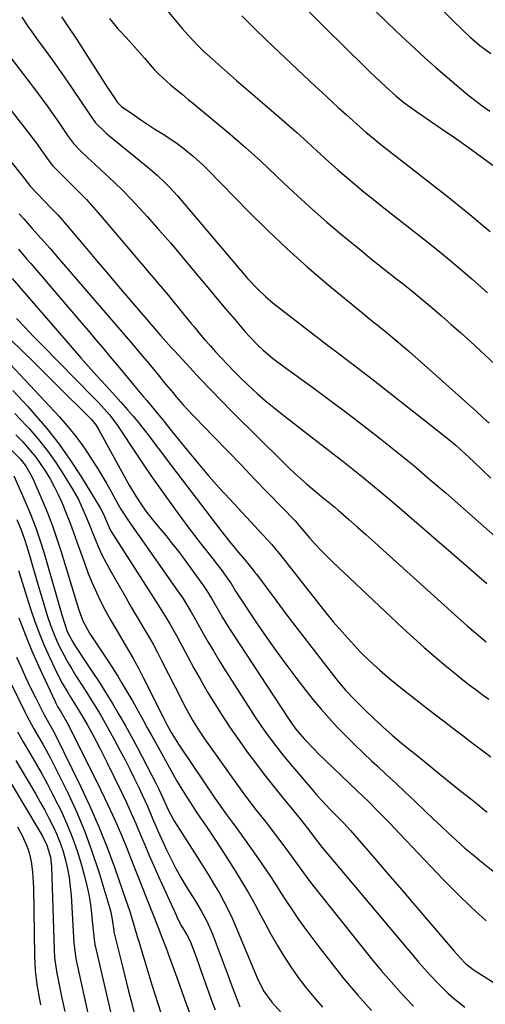
# Model space of a CAD drawing. Units: inches. Extents: x 1883932 to 1889128, y 379148 to 384385.
# Drawn here: x 1884712 to 1884858, y 381772 to 382080 of the extents above; entities that cross this region are included whole.
import ezdxf

# ---------------------------------------------------------------- set-up
doc = ezdxf.new("R2010")
doc.units = ezdxf.units.IN
doc.header["$MEASUREMENT"] = 0
doc.layers.add('7', color=7, linetype='Continuous')
doc.layers.add('8', color=7, linetype='Continuous')

msp = doc.modelspace()

# ---------------------------------------------------------------- linework, layer by layer
at = {"layer": '7', "color": 18}
for points in [[(1884825.41, 382101.51, 1728), (1884851.73, 382075.74, 1728), (1884853.28, 382074.28, 1728), (1884856.51, 382071.51, 1728), (1884859.93, 382068.99, 1728)], [(1884757.65, 382083.57, 1736), (1884763.3, 382076.81, 1736), (1884766.12, 382073.63, 1736), (1884769.1, 382070.6, 1736), (1884770.12, 382069.63, 1736), (1884772.81, 382067.19, 1736), (1884774.68, 382065.5, 1736), (1884776.57, 382063.83, 1736), (1884778.47, 382062.17, 1736), (1884780.38, 382060.52, 1736), (1884792.72, 382049.9, 1736), (1884795.97, 382047.07, 1736), (1884799.2, 382044.22, 1736), (1884802.4, 382041.33, 1736), (1884805.58, 382038.42, 1736), (1884806.58, 382037.5, 1736), (1884809.26, 382035.05, 1736), (1884811.97, 382032.64, 1736), (1884814.73, 382030.28, 1736), (1884817.51, 382027.94, 1736), (1884820.32, 382025.64, 1736), (1884823.14, 382023.36, 1736), (1884825.98, 382021.09, 1736), (1884828.83, 382018.84, 1736), (1884838.85, 382011.01, 1736), (1884843.97, 382006.91, 1736), (1884849.04, 382002.74, 1736), (1884854.01, 381998.47, 1736), (1884858.93, 381994.12, 1736)], [(1884801.31, 382083.82, 1732), (1884808.13, 382077, 1732), (1884820.53, 382064.8, 1732), (1884822.12, 382063.25, 1732), (1884823.72, 382061.71, 1732), (1884826.96, 382058.67, 1732), (1884830.26, 382055.71, 1732), (1884832.76, 382053.66, 1732), (1884836.67, 382050.78, 1732), (1884838, 382049.86, 1732), (1884844.14, 382045.74, 1732), (1884848.53, 382042.73, 1732), (1884852.88, 382039.68, 1732), (1884857.18, 382036.54, 1732), (1884861.44, 382033.36, 1732)], [(1884713.14, 382080.31, 1742), (1884714.94, 382077.62, 1742), (1884716.8, 382074.97, 1742), (1884717.75, 382073.66, 1742), (1884720.44, 382070.05, 1742), (1884722.72, 382066.93, 1742), (1884724.96, 382063.78, 1742), (1884727.16, 382060.6, 1742), (1884729.33, 382057.4, 1742), (1884733.64, 382050.9, 1742), (1884734.47, 382049.67, 1742), (1884736.24, 382047.27, 1742), (1884739.57, 382044.01, 1742), (1884740.28, 382043.41, 1742), (1884752.7, 382033.26, 1742), (1884754.09, 382032.09, 1742), (1884755.45, 382030.9, 1742), (1884758.08, 382028.42, 1742), (1884759.35, 382027.13, 1742), (1884761.81, 382024.47, 1742), (1884763, 382023.1, 1742), (1884782.72, 381999.83, 1742), (1884783.77, 381998.62, 1742), (1884787.06, 381995.12, 1742), (1884789.39, 381992.94, 1742), (1884791.85, 381990.9, 1742), (1884808.85, 381977.76, 1742), (1884812.42, 381975.02, 1742), (1884814.22, 381973.66, 1742), (1884817.82, 381970.96, 1742), (1884819.61, 381969.6, 1742), (1884823.16, 381966.84, 1742), (1884843.28, 381951.07, 1742), (1884846.19, 381948.71, 1742), (1884849.06, 381946.3, 1742), (1884851.85, 381943.81, 1742), (1884854.59, 381941.26, 1742), (1884857.29, 381938.66, 1742), (1884859.99, 381936.07, 1742)], [(1884740.54, 382079.88, 1738), (1884743.23, 382076.73, 1738), (1884744.16, 382075.71, 1738), (1884746.85, 382072.78, 1738), (1884748.42, 382071.05, 1738), (1884751.52, 382067.53, 1738), (1884754.59, 382064.01, 1738), (1884756.2, 382062.32, 1738), (1884759.66, 382059.19, 1738), (1884763.4, 382056.11, 1738), (1884765.24, 382054.59, 1738), (1884767.08, 382053.08, 1738), (1884773.36, 382047.93, 1738), (1884778.29, 382043.79, 1738), (1884783.15, 382039.58, 1738), (1884787.92, 382035.25, 1738), (1884792.62, 382030.85, 1738), (1884795.12, 382028.45, 1738), (1884799.55, 382024.3, 1738), (1884804.03, 382020.22, 1738), (1884808.6, 382016.24, 1738), (1884813.23, 382012.33, 1738), (1884814.83, 382011.01, 1738), (1884818.72, 382007.82, 1738), (1884822.63, 382004.66, 1738), (1884826.55, 382001.52, 1738), (1884830.5, 381998.4, 1738), (1884832.05, 381997.19, 1738), (1884835.21, 381994.67, 1738), (1884838.35, 381992.12, 1738), (1884841.45, 381989.53, 1738), (1884844.52, 381986.9, 1738), (1884847.56, 381984.23, 1738), (1884850.58, 381981.54, 1738), (1884853.58, 381978.83, 1738), (1884856.56, 381976.1, 1738), (1884862.91, 381970.22, 1738)], [(1884781.95, 382080.75, 1734), (1884785.86, 382076.9, 1734), (1884789.82, 382073.09, 1734), (1884805.19, 382058.57, 1734), (1884806.93, 382056.94, 1734), (1884810.43, 382053.72, 1734), (1884812.2, 382052.12, 1734), (1884814.68, 382049.9, 1734), (1884816.79, 382047.98, 1734), (1884819.05, 382045.89, 1734), (1884820.86, 382044.31, 1734), (1884823.65, 382042.03, 1734), (1884825.53, 382040.53, 1734), (1884845.74, 382024.75, 1734), (1884852.77, 382019.1, 1734), (1884859.69, 382013.33, 1734)], [(1884708.95, 382068.53, 1744), (1884717.7, 382057.08, 1744), (1884719.49, 382054.69, 1744), (1884721.25, 382052.29, 1744), (1884722.98, 382049.86, 1744), (1884724.68, 382047.41, 1744), (1884727.45, 382043.35, 1744), (1884729.33, 382040.81, 1744), (1884731.54, 382038.57, 1744), (1884733.8, 382036.37, 1744), (1884736.1, 382034.22, 1744), (1884739.33, 382031.27, 1744), (1884742.06, 382028.7, 1744), (1884744.75, 382026.07, 1744), (1884747.36, 382023.37, 1744), (1884749.93, 382020.62, 1744), (1884752.36, 382017.95, 1744), (1884756.06, 382013.8, 1744), (1884759.73, 382009.62, 1744), (1884763.34, 382005.38, 1744), (1884766.91, 382001.1, 1744), (1884768.52, 381999.15, 1744), (1884771.34, 381995.75, 1744), (1884774.17, 381992.35, 1744), (1884777.02, 381988.98, 1744), (1884779.89, 381985.62, 1744), (1884783.05, 381981.94, 1744), (1884784.38, 381980.46, 1744), (1884787.16, 381977.61, 1744), (1884788.62, 381976.25, 1744), (1884791.65, 381973.67, 1744), (1884794.82, 381971.25, 1744), (1884804.21, 381964.44, 1744), (1884809.57, 381960.5, 1744), (1884814.91, 381956.52, 1744), (1884820.2, 381952.48, 1744), (1884825.46, 381948.4, 1744), (1884830.66, 381944.24, 1744), (1884835.82, 381940.03, 1744), (1884840.9, 381935.73, 1744), (1884845.94, 381931.37, 1744), (1884864.98, 381914.61, 1744)], [(1884688, 382062.3, 1748), (1884713.38, 382030.62, 1748), (1884715.5, 382027.77, 1748), (1884715.57, 382027.7, 1748), (1884722.45, 382020.5, 1748), (1884722.94, 382019.99, 1748), (1884724.38, 382018.46, 1748), (1884725.78, 382016.89, 1748), (1884726.24, 382016.35, 1748), (1884732.81, 382008.6, 1748), (1884736.55, 382004.19, 1748), (1884740.3, 381999.79, 1748), (1884744.05, 381995.39, 1748), (1884747.8, 381990.99, 1748), (1884754.17, 381983.55, 1748), (1884756.65, 381980.67, 1748), (1884759.16, 381977.82, 1748), (1884760.02, 381976.88, 1748), (1884760.87, 381975.94, 1748), (1884765.67, 381970.74, 1748), (1884768.96, 381967.24, 1748), (1884772.27, 381963.76, 1748), (1884775.63, 381960.32, 1748), (1884779.01, 381956.91, 1748), (1884795.11, 381940.91, 1748), (1884796.85, 381939.23, 1748), (1884798.61, 381937.57, 1748), (1884802.24, 381934.36, 1748), (1884804.92, 381932.09, 1748), (1884806.98, 381930.4, 1748), (1884810.08, 381927.9, 1748), (1884811.1, 381927.04, 1748), (1884812.1, 381926.18, 1748), (1884815.48, 381923.2, 1748), (1884818.17, 381920.83, 1748), (1884820.84, 381918.46, 1748), (1884823.51, 381916.07, 1748), (1884826.17, 381913.68, 1748), (1884848.59, 381893.43, 1748), (1884850.58, 381891.66, 1748), (1884852.59, 381889.9, 1748), (1884854.62, 381888.17, 1748), (1884856.66, 381886.46, 1748), (1884858.49, 381884.96, 1748)], [(1884700.22, 382063.35, 1746), (1884715.51, 382043.76, 1746), (1884717.61, 382040.99, 1746), (1884719.64, 382038.16, 1746), (1884722.19, 382034.57, 1746), (1884722.81, 382033.88, 1746), (1884725.52, 382031.15, 1746), (1884728.65, 382028.01, 1746), (1884730.22, 382026.44, 1746), (1884733.34, 382023.28, 1746), (1884734.86, 382021.67, 1746), (1884737.79, 382018.34, 1746), (1884756.57, 381996.14, 1746), (1884758.99, 381993.25, 1746), (1884760.18, 381991.79, 1746), (1884762.56, 381988.86, 1746), (1884763.75, 381987.4, 1746), (1884766.15, 381984.49, 1746), (1884767.03, 381983.44, 1746), (1884768.69, 381981.47, 1746), (1884770.36, 381979.52, 1746), (1884772.06, 381977.59, 1746), (1884773.78, 381975.68, 1746), (1884775.49, 381973.8, 1746), (1884777.5, 381971.63, 1746), (1884779.55, 381969.5, 1746), (1884781.65, 381967.43, 1746), (1884783.79, 381965.38, 1746), (1884786.9, 381962.54, 1746), (1884789.44, 381960.32, 1746), (1884792.04, 381958.18, 1746), (1884794.68, 381956.08, 1746), (1884804.14, 381948.76, 1746), (1884807.29, 381946.32, 1746), (1884810.44, 381943.87, 1746), (1884813.58, 381941.42, 1746), (1884816.71, 381938.96, 1746), (1884819.83, 381936.47, 1746), (1884822.92, 381933.96, 1746), (1884825.98, 381931.4, 1746), (1884829.01, 381928.82, 1746), (1884851.38, 381909.51, 1746), (1884853.82, 381907.39, 1746), (1884856.27, 381905.26, 1746), (1884858.7, 381903.13, 1746)], [(1884712.04, 382007.73, 1752), (1884714.63, 382004.77, 1752), (1884715.92, 382003.28, 1752), (1884731.71, 381984.83, 1752), (1884733.98, 381982.18, 1752), (1884736.23, 381979.53, 1752), (1884738.48, 381976.87, 1752), (1884740.72, 381974.2, 1752), (1884743.73, 381970.61, 1752), (1884746.66, 381967.11, 1752), (1884748.11, 381965.36, 1752), (1884751.24, 381961.59, 1752), (1884752.23, 381960.4, 1752), (1884755.19, 381956.83, 1752), (1884757.15, 381954.44, 1752), (1884758.71, 381952.49, 1752), (1884760.28, 381950.55, 1752), (1884765.39, 381944.25, 1752), (1884768.51, 381940.49, 1752), (1884771.68, 381936.78, 1752), (1884774.93, 381933.13, 1752), (1884778.23, 381929.53, 1752), (1884788.6, 381918.42, 1752), (1884791.27, 381915.48, 1752), (1884793.19, 381913.2, 1752), (1884793.81, 381912.43, 1752), (1884807.98, 381894.44, 1752), (1884810.64, 381891.18, 1752), (1884813.36, 381887.99, 1752), (1884816.19, 381884.88, 1752), (1884819.09, 381881.83, 1752), (1884822.09, 381878.89, 1752), (1884825.17, 381876.04, 1752), (1884828.36, 381873.31, 1752), (1884831.63, 381870.66, 1752), (1884839.82, 381864.27, 1752), (1884842.67, 381862.06, 1752), (1884845.53, 381859.86, 1752), (1884848.4, 381857.67, 1752), (1884851.27, 381855.49, 1752), (1884854.15, 381853.31, 1752), (1884857.02, 381851.14, 1752), (1884859.9, 381848.96, 1752)], [(1884710.07, 381998.6, 1754), (1884731.59, 381973.72, 1754), (1884733.13, 381971.96, 1754), (1884734.68, 381970.23, 1754), (1884737.85, 381966.81, 1754), (1884739.45, 381965.11, 1754), (1884742.59, 381961.67, 1754), (1884744.14, 381959.93, 1754), (1884746.36, 381957.4, 1754), (1884747.98, 381955.52, 1754), (1884749.58, 381953.6, 1754), (1884752.64, 381949.67, 1754), (1884754.13, 381947.68, 1754), (1884757.14, 381943.7, 1754), (1884758.65, 381941.72, 1754), (1884775.45, 381919.78, 1754), (1884778.18, 381916.29, 1754), (1884779.58, 381914.57, 1754), (1884780.99, 381912.86, 1754), (1884782.89, 381910.58, 1754), (1884784.29, 381908.9, 1754), (1884785.67, 381907.2, 1754), (1884786.12, 381906.63, 1754), (1884786.56, 381906.04, 1754), (1884792.62, 381897.91, 1754), (1884796.1, 381893.27, 1754), (1884799.61, 381888.64, 1754), (1884803.15, 381884.05, 1754), (1884806.72, 381879.47, 1754), (1884812.16, 381872.55, 1754), (1884813.3, 381871.14, 1754), (1884814.48, 381869.76, 1754), (1884816.98, 381867.13, 1754), (1884820.56, 381863.56, 1754), (1884823.33, 381860.89, 1754), (1884826.15, 381858.27, 1754), (1884829.05, 381855.73, 1754), (1884832, 381853.25, 1754), (1884835, 381850.82, 1754), (1884837.99, 381848.39, 1754), (1884840.99, 381845.96, 1754), (1884843.99, 381843.54, 1754), (1884850.58, 381838.23, 1754), (1884853.67, 381835.75, 1754), (1884855.74, 381834.1, 1754), (1884857.81, 381832.47, 1754), (1884858.85, 381831.65, 1754)], [(1884711.41, 381986.11, 1756), (1884714.03, 381983.32, 1756), (1884716.67, 381980.57, 1756), (1884719.34, 381977.84, 1756), (1884735.48, 381961.48, 1756), (1884736.79, 381960.12, 1756), (1884738.07, 381958.74, 1756), (1884740.52, 381955.88, 1756), (1884742.83, 381952.9, 1756), (1884744.96, 381949.79, 1756), (1884747.37, 381946.08, 1756), (1884749.62, 381942.66, 1756), (1884751.91, 381939.26, 1756), (1884754.25, 381935.89, 1756), (1884756.62, 381932.55, 1756), (1884761.14, 381926.29, 1756), (1884763.13, 381923.56, 1756), (1884765.14, 381920.85, 1756), (1884767.19, 381918.17, 1756), (1884769.25, 381915.5, 1756), (1884772.59, 381911.25, 1756), (1884774.25, 381909.12, 1756), (1884775.48, 381907.51, 1756), (1884778.27, 381903.68, 1756), (1884778.66, 381903.12, 1756), (1884780.05, 381900.79, 1756), (1884781.47, 381898.53, 1756), (1884786.6, 381890.88, 1756), (1884789.59, 381886.52, 1756), (1884792.63, 381882.21, 1756), (1884795.75, 381877.96, 1756), (1884798.93, 381873.75, 1756), (1884802.02, 381869.73, 1756), (1884804.38, 381866.77, 1756), (1884806.81, 381863.85, 1756), (1884809.32, 381861.01, 1756), (1884811.89, 381858.23, 1756), (1884814.54, 381855.51, 1756), (1884817.22, 381852.82, 1756), (1884819.95, 381850.19, 1756), (1884822.71, 381847.59, 1756), (1884824.22, 381846.2, 1756), (1884827.19, 381843.45, 1756), (1884830.16, 381840.69, 1756), (1884833.11, 381837.91, 1756), (1884836.06, 381835.13, 1756), (1884839.49, 381831.87, 1756), (1884841.94, 381829.55, 1756), (1884844.39, 381827.24, 1756), (1884846.85, 381824.92, 1756), (1884849.33, 381822.64, 1756), (1884851.84, 381820.4, 1756), (1884854.41, 381818.22, 1756), (1884857.01, 381816.08, 1756), (1884861.72, 381812.28, 1756)], [(1884709.49, 381979.65, 1758), (1884713.24, 381975.96, 1758), (1884716.98, 381972.28, 1758), (1884720.71, 381968.59, 1758), (1884724.44, 381964.89, 1758), (1884734.38, 381955.01, 1758), (1884734.79, 381954.59, 1758), (1884736.28, 381952.77, 1758), (1884736.92, 381951.78, 1758), (1884737.21, 381951.27, 1758), (1884745.71, 381935.76, 1758), (1884746.73, 381933.97, 1758), (1884748.86, 381930.45, 1758), (1884750.8, 381927.48, 1758), (1884752.31, 381925.33, 1758), (1884754.78, 381922.26, 1758), (1884756.46, 381920.23, 1758), (1884758.28, 381918.03, 1758), (1884759.59, 381916.41, 1758), (1884762.15, 381913.12, 1758), (1884763.39, 381911.45, 1758), (1884769.96, 381902.42, 1758), (1884771.07, 381900.82, 1758), (1884772.61, 381898.34, 1758), (1884775.01, 381894.21, 1758), (1884775.97, 381892.56, 1758), (1884777.96, 381889.32, 1758), (1884778.99, 381887.72, 1758), (1884796.3, 381861.3, 1758), (1884797.32, 381859.79, 1758), (1884798.93, 381857.58, 1758), (1884801.52, 381854.54, 1758), (1884804.7, 381851.18, 1758), (1884805.8, 381850.1, 1758), (1884818.1, 381838.32, 1758), (1884821.51, 381835.02, 1758), (1884824.88, 381831.66, 1758), (1884828.2, 381828.27, 1758), (1884831.49, 381824.85, 1758), (1884845.05, 381810.56, 1758), (1884849.42, 381806.13, 1758), (1884853.89, 381801.8, 1758), (1884858.53, 381797.65, 1758)], [(1884710.31, 381963.58, 1762), (1884715.01, 381958.51, 1762), (1884716.92, 381956.39, 1762), (1884720.96, 381951.65, 1762), (1884724.81, 381946.77, 1762), (1884728.38, 381941.68, 1762), (1884731.77, 381936.45, 1762), (1884737.6, 381926.88, 1762), (1884738.75, 381924.62, 1762), (1884739.49, 381922.85, 1762), (1884740.83, 381919.97, 1762), (1884741.3, 381919.15, 1762), (1884741.8, 381918.33, 1762), (1884753.56, 381900.03, 1762), (1884755.95, 381896.26, 1762), (1884758.28, 381892.46, 1762), (1884759.41, 381890.54, 1762), (1884761.61, 381886.66, 1762), (1884762.68, 381884.7, 1762), (1884764.95, 381880.46, 1762), (1884767.01, 381876.68, 1762), (1884769.12, 381872.93, 1762), (1884771.3, 381869.21, 1762), (1884773.51, 381865.52, 1762), (1884775.81, 381861.88, 1762), (1884778.16, 381858.28, 1762), (1884780.61, 381854.73, 1762), (1884783.11, 381851.23, 1762), (1884783.47, 381850.73, 1762), (1884786.23, 381847.03, 1762), (1884789.03, 381843.36, 1762), (1884791.9, 381839.74, 1762), (1884794.8, 381836.15, 1762), (1884799.72, 381830.16, 1762), (1884800.61, 381829.07, 1762), (1884803.2, 381825.75, 1762), (1884805.27, 381823.01, 1762), (1884806.39, 381821.5, 1762), (1884807.17, 381820.53, 1762), (1884833.68, 381789.03, 1762), (1884835.51, 381786.88, 1762), (1884837.35, 381784.74, 1762), (1884839.22, 381782.63, 1762), (1884841.11, 381780.53, 1762), (1884843.43, 381778.03, 1762), (1884846.63, 381774.93, 1762), (1884848.3, 381773.44, 1762), (1884851.79, 381770.66, 1762)], [(1884710.94, 381956.36, 1764), (1884714.5, 381952.61, 1764), (1884715.4, 381951.62, 1764), (1884718.35, 381948.21, 1764), (1884721.16, 381944.7, 1764), (1884723.76, 381941.03, 1764), (1884726.22, 381937.26, 1764), (1884729.01, 381932.71, 1764), (1884730.82, 381929.49, 1764), (1884732.37, 381926.15, 1764), (1884733.08, 381924.44, 1764), (1884734.47, 381921.01, 1764), (1884735.15, 381919.3, 1764), (1884737.02, 381914.75, 1764), (1884738.2, 381912.15, 1764), (1884739.5, 381909.59, 1764), (1884740.87, 381907.08, 1764), (1884745.54, 381898.95, 1764), (1884746.97, 381896.47, 1764), (1884748.42, 381894, 1764), (1884749.88, 381891.54, 1764), (1884751.35, 381889.09, 1764), (1884752.8, 381886.63, 1764), (1884754.22, 381884.14, 1764), (1884755.57, 381881.62, 1764), (1884756.89, 381879.09, 1764), (1884763.29, 381866.44, 1764), (1884764.09, 381864.91, 1764), (1884764.9, 381863.38, 1764), (1884766.59, 381860.36, 1764), (1884768.4, 381857.42, 1764), (1884770.34, 381854.56, 1764), (1884781.48, 381838.88, 1764), (1884783.45, 381836.2, 1764), (1884786.53, 381832.28, 1764), (1884789.59, 381828.34, 1764), (1884795.48, 381820.63, 1764), (1884796.61, 381819.12, 1764), (1884798.83, 381816.06, 1764), (1884799.92, 381814.51, 1764), (1884802.12, 381811.44, 1764), (1884803.26, 381809.93, 1764), (1884804.43, 381808.45, 1764), (1884819.64, 381789.37, 1764), (1884822.61, 381785.71, 1764), (1884825.63, 381782.1, 1764), (1884828.73, 381778.54, 1764), (1884831.87, 381775.03, 1764), (1884833.13, 381773.64, 1764), (1884835.72, 381770.89, 1764)], [(1884711.28, 381949.71, 1766), (1884713.46, 381947.44, 1766), (1884715.78, 381944.79, 1766), (1884717.51, 381942.64, 1766), (1884719.12, 381940.39, 1766), (1884720.64, 381938.08, 1766), (1884722.05, 381935.69, 1766), (1884723.37, 381933.26, 1766), (1884724.59, 381930.77, 1766), (1884725.73, 381928.24, 1766), (1884727.13, 381924.85, 1766), (1884728.26, 381922, 1766), (1884729.34, 381919.12, 1766), (1884730.39, 381916.23, 1766), (1884732.8, 381909.36, 1766), (1884733.93, 381906.33, 1766), (1884735.13, 381903.33, 1766), (1884736.46, 381900.39, 1766), (1884737.86, 381897.47, 1766), (1884739.36, 381894.6, 1766), (1884740.9, 381891.76, 1766), (1884742.52, 381888.96, 1766), (1884744.45, 381885.75, 1766), (1884746.24, 381882.76, 1766), (1884747.99, 381879.73, 1766), (1884749.65, 381876.66, 1766), (1884751.25, 381873.57, 1766), (1884757.61, 381860.92, 1766), (1884757.93, 381860.29, 1766), (1884758.56, 381859.04, 1766), (1884759.89, 381856.56, 1766), (1884761.1, 381854.56, 1766), (1884762.19, 381852.85, 1766), (1884762.75, 381852, 1766), (1884773.59, 381836.01, 1766), (1884775.34, 381833.49, 1766), (1884777.14, 381831.01, 1766), (1884778.96, 381828.54, 1766), (1884780.75, 381826.05, 1766), (1884787.09, 381817.12, 1766), (1884788.93, 381814.48, 1766), (1884790.73, 381811.82, 1766), (1884792.49, 381809.12, 1766), (1884794.21, 381806.41, 1766), (1884795.94, 381803.7, 1766), (1884797.72, 381801.02, 1766), (1884799.56, 381798.38, 1766), (1884801.45, 381795.77, 1766), (1884805.81, 381789.9, 1766), (1884809.83, 381784.65, 1766), (1884813.95, 381779.49, 1766), (1884818.23, 381774.46, 1766), (1884822.61, 381769.52, 1766)], [(1884709.96, 381944.73, 1768), (1884712.58, 381942.13, 1768), (1884714.47, 381939.76, 1768), (1884716.48, 381936.25, 1768), (1884716.9, 381935.33, 1768), (1884719.5, 381929.26, 1768), (1884721.14, 381925.27, 1768), (1884722.69, 381921.25, 1768), (1884724.1, 381917.17, 1768), (1884725.42, 381913.07, 1768), (1884730.83, 381895.25, 1768), (1884731.16, 381894.25, 1768), (1884732.29, 381891.31, 1768), (1884734.3, 381887.63, 1768), (1884740.37, 381878.55, 1768), (1884741.32, 381877.11, 1768), (1884743.16, 381874.19, 1768), (1884744.48, 381871.99, 1768), (1884746.65, 381868.29, 1768), (1884747.72, 381866.42, 1768), (1884749.55, 381863.17, 1768), (1884750.98, 381860.61, 1768), (1884752.41, 381858.04, 1768), (1884753.84, 381855.47, 1768), (1884755.26, 381852.89, 1768), (1884758.05, 381847.83, 1768), (1884759.22, 381845.73, 1768), (1884761.59, 381841.57, 1768), (1884764.05, 381837.44, 1768), (1884766.62, 381833.39, 1768), (1884767.95, 381831.4, 1768), (1884771.04, 381826.88, 1768), (1884773.3, 381823.51, 1768), (1884775.54, 381820.13, 1768), (1884777.74, 381816.72, 1768), (1884779.91, 381813.3, 1768), (1884782.03, 381809.84, 1768), (1884784.09, 381806.35, 1768), (1884786.07, 381802.81, 1768), (1884787.99, 381799.24, 1768), (1884789.17, 381796.98, 1768), (1884791.09, 381793.47, 1768), (1884793.08, 381789.99, 1768), (1884795.19, 381786.58, 1768), (1884797.36, 381783.22, 1768), (1884799.67, 381779.94, 1768), (1884802.07, 381776.74, 1768), (1884804.6, 381773.64, 1768), (1884807.24, 381770.63, 1768)], [(1884711.57, 381923.19, 1772), (1884712.89, 381919.97, 1772), (1884714.05, 381916.67, 1772), (1884715.1, 381913.34, 1772), (1884718.32, 381902.25, 1772), (1884719.03, 381899.81, 1772), (1884719.76, 381897.38, 1772), (1884720.51, 381894.95, 1772), (1884721.27, 381892.53, 1772), (1884722.09, 381890.13, 1772), (1884722.99, 381887.76, 1772), (1884723.99, 381885.44, 1772), (1884725.06, 381883.14, 1772), (1884726.23, 381880.88, 1772), (1884727.45, 381878.65, 1772), (1884728.74, 381876.47, 1772), (1884730.08, 381874.31, 1772), (1884731.85, 381871.54, 1772), (1884733.35, 381869.18, 1772), (1884734.82, 381866.81, 1772), (1884736.29, 381864.44, 1772), (1884737.72, 381862.06, 1772), (1884739.13, 381859.65, 1772), (1884740.49, 381857.22, 1772), (1884741.83, 381854.77, 1772), (1884743.94, 381850.81, 1772), (1884745.44, 381847.96, 1772), (1884746.9, 381845.1, 1772), (1884748.33, 381842.22, 1772), (1884749.73, 381839.32, 1772), (1884750.69, 381837.29, 1772), (1884752.43, 381833.48, 1772), (1884754.08, 381829.62, 1772), (1884755.72, 381825.76, 1772), (1884757.44, 381821.94, 1772), (1884758.43, 381819.83, 1772), (1884759.85, 381816.9, 1772), (1884761.35, 381814.01, 1772), (1884762.95, 381811.17, 1772), (1884764.62, 381808.37, 1772), (1884766.58, 381805.22, 1772), (1884767.49, 381803.73, 1772), (1884769.26, 381800.73, 1772), (1884770.94, 381797.68, 1772), (1884772.4, 381794.53, 1772), (1884773.05, 381792.91, 1772), (1884777.4, 381781.29, 1772), (1884778.71, 381777.76, 1772), (1884779.98, 381774.22, 1772), (1884781.33, 381770.72, 1772)], [(1884712.08, 381907.23, 1774), (1884713.29, 381903.22, 1774), (1884714.54, 381899.23, 1774), (1884715.8, 381895.24, 1774), (1884717.16, 381891.28, 1774), (1884718.63, 381887.37, 1774), (1884720.25, 381883.52, 1774), (1884721.98, 381879.71, 1774), (1884724.23, 381875.04, 1774), (1884725.78, 381872.02, 1774), (1884727.49, 381869.08, 1774), (1884728.4, 381867.61, 1774), (1884730.16, 381864.77, 1774), (1884731.9, 381861.91, 1774), (1884733.58, 381859.02, 1774), (1884735.21, 381856.06, 1774), (1884736.4, 381853.84, 1774), (1884737.58, 381851.6, 1774), (1884738.72, 381849.35, 1774), (1884739.84, 381847.09, 1774), (1884744.32, 381837.86, 1774), (1884745.86, 381834.61, 1774), (1884747.36, 381831.34, 1774), (1884748.81, 381828.04, 1774), (1884750.21, 381824.73, 1774), (1884751.6, 381821.41, 1774), (1884753.01, 381818.1, 1774), (1884754.45, 381814.8, 1774), (1884755.92, 381811.51, 1774), (1884761.52, 381799.14, 1774), (1884762, 381798.12, 1774), (1884763.05, 381796.12, 1774), (1884764.77, 381793.19, 1774), (1884765.83, 381791.24, 1774), (1884767.49, 381786.86, 1774), (1884768.55, 381783.92, 1774), (1884769.08, 381782.44, 1774), (1884772.7, 381772.14, 1774), (1884773.61, 381769.76, 1774)], [(1884712.21, 381892.44, 1776), (1884714.25, 381886.97, 1776), (1884716.49, 381881.57, 1776), (1884718.86, 381876.22, 1776), (1884723.53, 381866.2, 1776), (1884723.78, 381865.68, 1776), (1884724.32, 381864.67, 1776), (1884725.2, 381863.19, 1776), (1884727.62, 381859.04, 1776), (1884728.41, 381857.53, 1776), (1884728.8, 381856.76, 1776), (1884737.85, 381838.54, 1776), (1884740.09, 381833.88, 1776), (1884742.26, 381829.18, 1776), (1884744.3, 381824.43, 1776), (1884746.27, 381819.64, 1776), (1884746.33, 381819.49, 1776), (1884748.21, 381814.75, 1776), (1884750.09, 381810.01, 1776), (1884751.96, 381805.27, 1776), (1884753.83, 381800.52, 1776), (1884756, 381794.99, 1776), (1884756.78, 381793.01, 1776), (1884758.29, 381789.03, 1776), (1884759.76, 381785.04, 1776), (1884761.21, 381781.04, 1776), (1884761.93, 381779.03, 1776), (1884764.55, 381771.69, 1776), (1884766.05, 381767.83, 1776)], [(1884711.5, 381880.07, 1778), (1884712.87, 381876.95, 1778), (1884714.29, 381873.85, 1778), (1884715.77, 381870.77, 1778), (1884717.29, 381867.72, 1778), (1884720.17, 381862.06, 1778), (1884720.53, 381861.38, 1778), (1884721.45, 381859.7, 1778), (1884722.74, 381857.44, 1778), (1884723.42, 381856.11, 1778), (1884731.48, 381839.77, 1778), (1884734.45, 381833.46, 1778), (1884737.26, 381827.08, 1778), (1884739.83, 381820.6, 1778), (1884742.25, 381814.05, 1778), (1884745.73, 381804.07, 1778), (1884746.82, 381800.85, 1778), (1884747.33, 381799.23, 1778), (1884748.31, 381795.98, 1778), (1884749.28, 381792.73, 1778), (1884749.77, 381791.11, 1778), (1884753.81, 381777.62, 1778), (1884754.72, 381774.69, 1778), (1884755.67, 381771.76, 1778), (1884756.68, 381768.86, 1778)], [(1884711.8, 381856.78, 1782), (1884713.67, 381853.43, 1782), (1884715.6, 381850.11, 1782), (1884717.41, 381847.03, 1782), (1884719.25, 381843.82, 1782), (1884721.05, 381840.58, 1782), (1884722.76, 381837.3, 1782), (1884724.43, 381833.99, 1782), (1884725.3, 381832.21, 1782), (1884727.24, 381827.94, 1782), (1884729.02, 381823.61, 1782), (1884730.55, 381819.19, 1782), (1884731.93, 381814.71, 1782), (1884732.69, 381811.95, 1782), (1884733.5, 381808.67, 1782), (1884734.19, 381805.37, 1782), (1884734.7, 381802.04, 1782), (1884735.09, 381798.69, 1782), (1884735.63, 381792.68, 1782), (1884735.96, 381790.13, 1782), (1884736.04, 381789.77, 1782), (1884743.42, 381758.36, 1782)], [(1884711.23, 381847.79, 1784), (1884712.59, 381845.48, 1784), (1884717.47, 381837.26, 1784), (1884718.9, 381834.78, 1784), (1884720.29, 381832.29, 1784), (1884721.62, 381829.76, 1784), (1884722.95, 381827.13, 1784), (1884724.11, 381824.58, 1784), (1884725.16, 381821.98, 1784), (1884726.05, 381819.33, 1784), (1884726.82, 381816.63, 1784), (1884727.44, 381813.89, 1784), (1884727.95, 381811.13, 1784), (1884728.3, 381808.35, 1784), (1884728.54, 381805.56, 1784), (1884729.43, 381790.64, 1784), (1884729.47, 381790.02, 1784), (1884730.03, 381785.77, 1784), (1884734.29, 381766.38, 1784)], [(1884709.59, 381840.85, 1786), (1884718.55, 381825.87, 1786), (1884719.57, 381824.08, 1786), (1884720.97, 381821.28, 1786), (1884722.09, 381817.5, 1786), (1884722.35, 381815.54, 1786), (1884722.41, 381814.55, 1786), (1884723.25, 381788.6, 1786), (1884723.4, 381786.01, 1786), (1884723.83, 381782.59, 1786), (1884723.99, 381781.74, 1786), (1884725.54, 381773.98, 1786), (1884726.54, 381769.26, 1786)], [(1884711.73, 381827.06, 1788), (1884713.33, 381824.06, 1788), (1884714.71, 381820.96, 1788), (1884715.3, 381819.31, 1788), (1884716.1, 381816.16, 1788), (1884716.51, 381812.91, 1788), (1884716.71, 381809.64, 1788), (1884716.76, 381808, 1788), (1884717.08, 381786.57, 1788), (1884717.3, 381782.11, 1788), (1884717.85, 381777.67, 1788), (1884718.45, 381774.16, 1788), (1884718.97, 381771.31, 1788)]]:
    msp.add_polyline3d(points, dxfattribs=at)
at = {"layer": '8', "color": 18}
for points in [[(1884823.37, 382082.72, 1730), (1884827.73, 382078.51, 1730), (1884832.12, 382074.33, 1730), (1884835.9, 382070.78, 1730), (1884839.34, 382067.6, 1730), (1884842.82, 382064.47, 1730), (1884846.36, 382061.42, 1730), (1884849.94, 382058.4, 1730), (1884852.66, 382056.17, 1730), (1884854.95, 382054.35, 1730), (1884857.28, 382052.6, 1730), (1884859.67, 382050.93, 1730)], [(1884725.53, 382080.43, 1740), (1884727.47, 382077.63, 1740), (1884729.52, 382074.63, 1740), (1884730.17, 382073.62, 1740), (1884739.84, 382058.47, 1740), (1884740.36, 382057.66, 1740), (1884743.06, 382053.64, 1740), (1884744.35, 382052.44, 1740), (1884748.19, 382049.75, 1740), (1884750.37, 382048.25, 1740), (1884752.56, 382046.78, 1740), (1884754.78, 382045.35, 1740), (1884757.02, 382043.95, 1740), (1884758.18, 382043.23, 1740), (1884761.74, 382040.86, 1740), (1884763.45, 382039.59, 1740), (1884766.75, 382036.88, 1740), (1884769.89, 382033.99, 1740), (1884771.41, 382032.49, 1740), (1884783.96, 382019.69, 1740), (1884790, 382013.72, 1740), (1884796.16, 382007.88, 1740), (1884802.5, 382002.23, 1740), (1884808.96, 381996.71, 1740), (1884819.32, 381988.13, 1740), (1884822.07, 381985.89, 1740), (1884824.85, 381983.68, 1740), (1884827.63, 381981.47, 1740), (1884830.98, 381978.69, 1740), (1884834.26, 381975.84, 1740), (1884855.48, 381956.94, 1740), (1884857.46, 381955.12, 1740), (1884859.4, 381953.27, 1740)], [(1884712.3, 382018.78, 1750), (1884713.71, 382017.21, 1750), (1884716.4, 382014.22, 1750), (1884718.23, 382012.17, 1750), (1884720.05, 382010.11, 1750), (1884721.86, 382008.05, 1750), (1884724.22, 382005.36, 1750), (1884726.21, 382003.07, 1750), (1884728.19, 382000.79, 1750), (1884730.17, 381998.5, 1750), (1884745.2, 381981.03, 1750), (1884747.76, 381978.03, 1750), (1884750.31, 381975.02, 1750), (1884752.84, 381971.99, 1750), (1884755.35, 381968.95, 1750), (1884758.23, 381965.44, 1750), (1884760.37, 381962.87, 1750), (1884761.46, 381961.6, 1750), (1884763.67, 381959.09, 1750), (1884764.79, 381957.85, 1750), (1884767.09, 381955.42, 1750), (1884773.27, 381949.04, 1750), (1884777.52, 381944.64, 1750), (1884781.77, 381940.25, 1750), (1884786.01, 381935.85, 1750), (1884790.26, 381931.45, 1750), (1884798.65, 381922.73, 1750), (1884799.33, 381922, 1750), (1884799.97, 381921.25, 1750), (1884800.19, 381921, 1750), (1884803.28, 381917.38, 1750), (1884804.97, 381915.48, 1750), (1884806.69, 381913.61, 1750), (1884808.47, 381911.8, 1750), (1884810.29, 381910.02, 1750), (1884832.37, 381889.22, 1750), (1884835.72, 381886.13, 1750), (1884839.12, 381883.09, 1750), (1884842.58, 381880.13, 1750), (1884846.08, 381877.21, 1750), (1884849.21, 381874.66, 1750), (1884851.19, 381873.07, 1750), (1884853.19, 381871.5, 1750), (1884855.21, 381869.96, 1750), (1884857.24, 381868.44, 1750), (1884859.29, 381866.94, 1750)], [(1884709.56, 381971.65, 1760), (1884724.77, 381955.38, 1760), (1884727.3, 381952.53, 1760), (1884729.72, 381949.6, 1760), (1884731.97, 381946.54, 1760), (1884734.12, 381943.4, 1760), (1884734.98, 381942.06, 1760), (1884736.59, 381939.51, 1760), (1884738.17, 381936.93, 1760), (1884739.69, 381934.33, 1760), (1884741.18, 381931.71, 1760), (1884743.29, 381927.9, 1760), (1884744.14, 381926.44, 1760), (1884746.73, 381922.5, 1760), (1884749.41, 381918.62, 1760), (1884761.7, 381901.18, 1760), (1884763.5, 381898.53, 1760), (1884766.01, 381894.44, 1760), (1884767.61, 381891.67, 1760), (1884769.93, 381887.54, 1760), (1884771.49, 381884.78, 1760), (1884773.09, 381882.05, 1760), (1884774.73, 381879.34, 1760), (1884776.41, 381876.66, 1760), (1884784.7, 381863.63, 1760), (1884786.21, 381861.32, 1760), (1884787.75, 381859.03, 1760), (1884789.33, 381856.78, 1760), (1884790.95, 381854.54, 1760), (1884792.62, 381852.34, 1760), (1884794.31, 381850.17, 1760), (1884796.05, 381848.03, 1760), (1884797.82, 381845.91, 1760), (1884804.01, 381838.66, 1760), (1884805.42, 381837.04, 1760), (1884808.32, 381833.9, 1760), (1884809.8, 381832.36, 1760), (1884812.26, 381829.88, 1760), (1884813.91, 381828.2, 1760), (1884816.03, 381825.9, 1760), (1884823.48, 381817.25, 1760), (1884827.71, 381812.33, 1760), (1884831.94, 381807.41, 1760), (1884836.17, 381802.48, 1760), (1884840.39, 381797.56, 1760), (1884847.86, 381788.83, 1760), (1884848.47, 381788.12, 1760), (1884850.33, 381786.03, 1760), (1884852.16, 381784.18, 1760), (1884853.87, 381782.79, 1760), (1884854.47, 381782.36, 1760), (1884855.09, 381781.96, 1760), (1884861.82, 381777.72, 1760)], [(1884710.6, 381936.87, 1770), (1884714.1, 381929.02, 1770), (1884715.88, 381924.81, 1770), (1884717.53, 381920.56, 1770), (1884719, 381916.24, 1770), (1884720.35, 381911.88, 1770), (1884725.66, 381893.33, 1770), (1884726.44, 381890.72, 1770), (1884727.32, 381888.15, 1770), (1884728.94, 381884.97, 1770), (1884729.89, 381883.45, 1770), (1884733.18, 381878.57, 1770), (1884735.29, 381875.37, 1770), (1884737.39, 381872.16, 1770), (1884739.44, 381868.92, 1770), (1884741.47, 381865.66, 1770), (1884743.54, 381862.2, 1770), (1884745.5, 381858.82, 1770), (1884747.38, 381855.41, 1770), (1884749.21, 381851.96, 1770), (1884755.18, 381840.44, 1770), (1884755.98, 381838.85, 1770), (1884757.24, 381836.15, 1770), (1884758.91, 381832.35, 1770), (1884760.45, 381829.42, 1770), (1884760.92, 381828.65, 1770), (1884768.89, 381816.24, 1770), (1884770.45, 381813.77, 1770), (1884771.99, 381811.28, 1770), (1884773.49, 381808.77, 1770), (1884774.96, 381806.25, 1770), (1884776.37, 381803.69, 1770), (1884777.71, 381801.09, 1770), (1884778.95, 381798.45, 1770), (1884780.13, 381795.78, 1770), (1884786.84, 381779.76, 1770), (1884788.82, 381775.76, 1770), (1884791.42, 381772.16, 1770), (1884815.59, 381745.31, 1770)], [(1884704.6, 381882.21, 1780), (1884714.22, 381862.82, 1780), (1884714.74, 381861.8, 1780), (1884716.91, 381857.73, 1780), (1884718.04, 381855.73, 1780), (1884719.71, 381852.87, 1780), (1884721.89, 381848.98, 1780), (1884723.91, 381845.01, 1780), (1884727.69, 381837.24, 1780), (1884730.41, 381831.29, 1780), (1884732.93, 381825.26, 1780), (1884735.16, 381819.12, 1780), (1884737.19, 381812.91, 1780), (1884740.64, 381801.46, 1780), (1884740.95, 381800.32, 1780), (1884741.43, 381798.01, 1780), (1884741.89, 381794.49, 1780), (1884741.96, 381793.99, 1780), (1884742.01, 381793.75, 1780), (1884744.59, 381783.3, 1780), (1884745.55, 381779.45, 1780), (1884746.53, 381775.6, 1780), (1884747.52, 381771.77, 1780), (1884748.53, 381767.93, 1780)]]:
    msp.add_polyline3d(points, dxfattribs=at)

doc.saveas('drawing.dxf')
